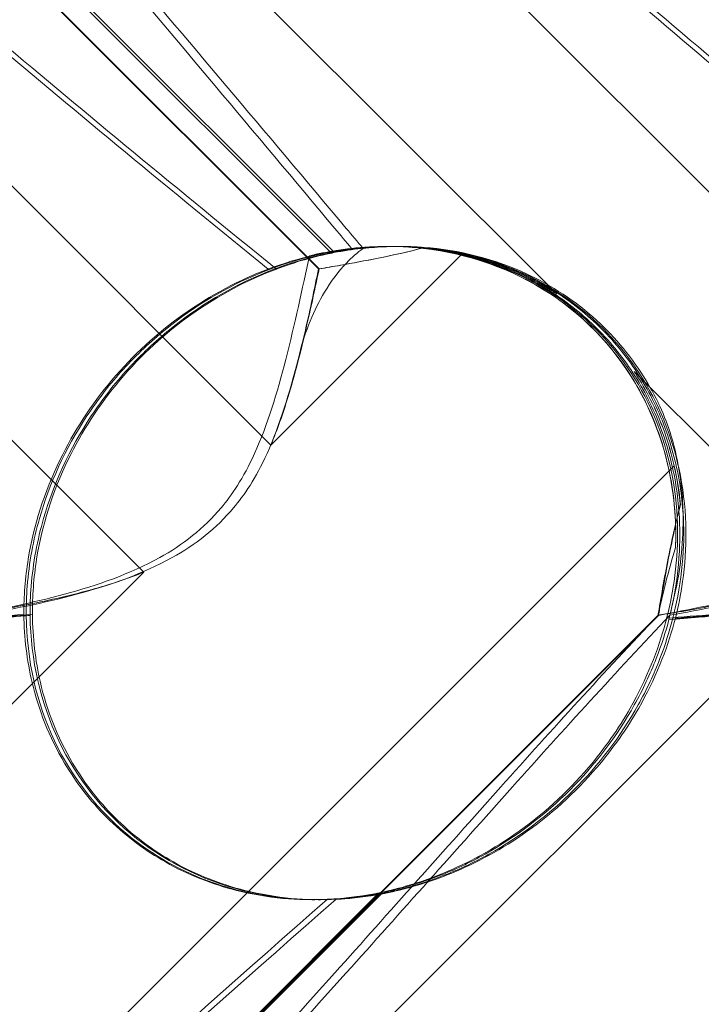
# Model space of a CAD drawing. Units: millimetres. Extents: x 0 to 8824, y 0 to 9527.
# Drawn here: x 4909 to 4939, y 5059 to 5102 of the extents above; entities that cross this region are included whole.
import ezdxf

# ---------------------------------------------------------------- set-up
doc = ezdxf.new("R2010")
doc.units = ezdxf.units.MM

# ---------------------------------------------------------------- blocks, each defined once
blk = doc.blocks.new('A$C9284b24e')
at = {"color": 0, "linetype": 'Continuous', "lineweight": 0}
for p, q in [((-6629.938, 2970.635), (-6577.747, 2918.444)), ((-6599.938, 2970.635), (-6547.748, 2918.444)), ((-6565.345, 2925.004), (-6605.468, 2965.127)), ((-6575.682, 2926.095), (-6614.253, 2964.666)), ((-6575.657, 2926.095), (-6609.301, 2959.74)), ((-6598.421, 2950.075), (-6575.165, 2926.819)), ((-6598.261, 2950.075), (-6575.005, 2926.819)), ((-6572.673, 2927.07), (-6572.684, 2927.07)), ((-6572.506, 2927.07), (-6572.589, 2927.07)), ((-6572.252, 2927.07), (-6572.334, 2927.07)), ((-6577.747, 2918.444), (-6569.449, 2926.742)), ((-6583.266, 2912.925), (-6591.98, 2921.639)), ((-6553.266, 2912.925), (-6561.98, 2921.639)), ((-6560.242, 2917.535), (-6628.508, 2849.269)), ((-6637.715, 2858.476), (-6583.266, 2912.925)), ((-6607.715, 2858.476), (-6553.266, 2912.925)), ((-6609.814, 2862.184), (-6560.944, 2911.054)), ((-6609.787, 2862.184), (-6560.917, 2911.054)), ((-6573.088, 2898.971), (-6600.303, 2871.757)), ((-6572.939, 2898.971), (-6600.153, 2871.757)), ((-6575.859, 2898.702), (-6575.964, 2898.702)), ((-6575.591, 2898.702), (-6575.695, 2898.702))]:
    blk.add_line(p, q, dxfattribs=at)
for centre, major_axis, ratio, start_param, end_param in [((-6574.325, 2912.886), (10.459, 10.703), 0.890002, -0.777122, 0.956072), ((-6574.143, 2912.886), (10.749, 10.514), 0.885761, 0.520497, 0.64307), ((-6574.055, 2912.886), (10.459, 10.703), 0.890002, 0.500446, 0.623019), ((-6574.055, 2912.886), (10.459, 10.703), 0.890002, -0.643571, -0.520998), ((-6574.143, 2912.886), (10.749, 10.514), 0.885761, -0.623519, -0.500946), ((-6574.143, 2912.886), (10.749, 10.514), 0.885761, 2.43655, 4.072655), ((-6574.055, 2912.886), (10.459, 10.703), 0.890002, 2.416498, 4.052604)]:
    blk.add_ellipse(centre, major_axis=major_axis, ratio=ratio, start_param=start_param, end_param=end_param, dxfattribs=at)
for points, knots in [([(-6613.53, 2966.306), (-6613.47, 2966.387), (-6613.403, 2966.46), (-6612.996, 2966.806), (-6612.453, 2966.969), (-6610.369, 2966.383), (-6608.729, 2965.377), (-6603.948, 2961.319), (-6600.812, 2958.154), (-6593.224, 2949.87), (-6589.072, 2945.081), (-6581.429, 2936.119), (-6577.978, 2932.022), (-6574.475, 2927.85)], [9.892609, 9.892609, 9.892609, 9.892609, 10.252484, 10.252484, 11.828724, 11.828724, 13.905795, 13.905795, 16.278815, 16.278815, 18.675757, 18.675757, 20.534763, 20.534763, 20.534763, 20.534763]), ([(-6574.563, 2961.755), (-6572.408, 2959.747), (-6569.907, 2957.167), (-6563.224, 2949.87), (-6559.073, 2945.081), (-6551.198, 2935.848), (-6547.499, 2931.454), (-6543.747, 2926.982)], [14.474322, 14.474322, 14.474322, 14.474322, 16.278815, 16.278815, 18.675757, 18.675757, 20.663569, 20.663569, 20.663569, 20.663569]), ([(-6602.906, 2959.828), (-6601.26, 2958.176), (-6599.437, 2956.242), (-6593.646, 2949.87), (-6589.518, 2945.081), (-6581.907, 2936.119), (-6578.467, 2932.022), (-6574.972, 2927.85)], [15.006981, 15.006981, 15.006981, 15.006981, 16.278815, 16.278815, 18.675757, 18.675757, 20.534764, 20.534764, 20.534764, 20.534764]), ([(-6572.907, 2959.828), (-6571.26, 2958.175), (-6569.437, 2956.242), (-6563.646, 2949.87), (-6559.518, 2945.081), (-6551.677, 2935.848), (-6547.99, 2931.454), (-6544.246, 2926.983)], [15.006972, 15.006972, 15.006972, 15.006972, 16.278815, 16.278815, 18.675757, 18.675757, 20.663408, 20.663408, 20.663408, 20.663408]), ([(-6577.873, 2926.086), (-6586.332, 2932.981), (-6594.029, 2939.373), (-6604.368, 2949.142), (-6608.143, 2953.157), (-6610.982, 2957.331), (-6611.232, 2957.714), (-6611.468, 2958.093)], [0.744825, 0.744825, 0.744825, 0.744825, 4.153495, 4.153495, 6.55298, 6.55298, 6.798196, 6.798196, 6.798196, 6.798196]), ([(-6577.511, 2926.086), (-6585.983, 2932.981), (-6593.704, 2939.373), (-6604.094, 2949.142), (-6607.897, 2953.157), (-6610.773, 2957.331), (-6611.026, 2957.714), (-6611.265, 2958.093)], [0.744825, 0.744825, 0.744825, 0.744825, 4.153495, 4.153495, 6.55298, 6.55298, 6.798196, 6.798196, 6.798196, 6.798196]), ([(-6547.873, 2926.086), (-6556.332, 2932.981), (-6564.029, 2939.373), (-6571.774, 2946.691), (-6573.375, 2948.272), (-6574.857, 2949.838)], [0.744825, 0.744825, 0.744825, 0.744825, 4.153495, 4.153495, 5.095836, 5.095836, 5.095836, 5.095836]), ([(-6547.511, 2926.086), (-6555.983, 2932.981), (-6563.704, 2939.373), (-6571.488, 2946.691), (-6573.098, 2948.272), (-6574.59, 2949.838)], [0.744825, 0.744825, 0.744825, 0.744825, 4.153495, 4.153495, 5.095836, 5.095836, 5.095836, 5.095836]), ([(-6588.364, 2911.049), (-6588.37, 2911.466), (-6588.357, 2911.893), (-6588.247, 2913.321), (-6588.058, 2914.333), (-6587.377, 2916.719), (-6586.68, 2918.281), (-6585.258, 2920.426), (-6584.723, 2921.11), (-6583.574, 2922.37), (-6582.96, 2922.946), (-6581.08, 2924.476), (-6579.639, 2925.327), (-6577.161, 2926.347), (-6576.116, 2926.642), (-6575.165, 2926.819)], [2.301423, 2.301423, 2.301423, 2.301423, 2.436149, 2.436149, 2.749398, 2.749398, 3.240858, 3.240858, 3.486589, 3.486589, 3.732319, 3.732319, 4.227448, 4.227448, 4.594556, 4.594556, 4.594556, 4.594556]), ([(-6588.199, 2911.049), (-6588.203, 2911.466), (-6588.188, 2911.893), (-6588.073, 2913.321), (-6587.881, 2914.333), (-6587.193, 2916.719), (-6586.493, 2918.281), (-6585.069, 2920.426), (-6584.534, 2921.11), (-6583.385, 2922.37), (-6582.771, 2922.946), (-6580.894, 2924.476), (-6579.457, 2925.327), (-6576.99, 2926.347), (-6575.95, 2926.642), (-6575.005, 2926.819)], [2.301423, 2.301423, 2.301423, 2.301423, 2.436149, 2.436149, 2.749398, 2.749398, 3.240858, 3.240858, 3.486589, 3.486589, 3.732319, 3.732319, 4.227448, 4.227448, 4.594556, 4.594556, 4.594556, 4.594556]), ([(-6574.895, 2926.883), (-6575.107, 2926.848), (-6575.314, 2926.81), (-6576.432, 2926.581), (-6577.206, 2926.335), (-6577.855, 2926.092), (-6577.864, 2926.089), (-6577.873, 2926.086)], [8.8863329, 8.8863329, 8.8863329, 8.8863329, 8.9622196, 8.9622196, 9.3059071, 9.3059071, 9.3107872, 9.3107872, 9.3107872, 9.3107872]), ([(-6574.552, 2926.883), (-6574.762, 2926.848), (-6574.969, 2926.81), (-6576.082, 2926.581), (-6576.851, 2926.335), (-6577.493, 2926.092), (-6577.502, 2926.089), (-6577.511, 2926.086)], [8.8863329, 8.8863329, 8.8863329, 8.8863329, 8.9622196, 8.9622196, 9.3059071, 9.3059071, 9.3107872, 9.3107872, 9.3107872, 9.3107872]), ([(-6560.573, 2910.925), (-6560.446, 2911.413), (-6560.333, 2911.943), (-6560.042, 2913.924), (-6560.022, 2915.492), (-6560.61, 2918.569), (-6561.14, 2920.003), (-6562.726, 2922.583), (-6563.74, 2923.704), (-6566.153, 2925.506), (-6567.471, 2926.136), (-6570.007, 2926.886), (-6571.247, 2927.059), (-6573.325, 2927.077), (-6574.138, 2927.005), (-6574.895, 2926.883)], [6.200217, 6.200217, 6.200217, 6.200217, 6.405815, 6.405815, 6.91435, 6.91435, 7.365922, 7.365922, 7.799981, 7.799981, 8.229132, 8.229132, 8.61452, 8.61452, 8.886333, 8.886333, 8.886333, 8.886333]), ([(-6574.805, 2926.883), (-6574.21, 2926.979), (-6573.58, 2927.042), (-6572.206, 2927.088), (-6571.386, 2927.051), (-6569.708, 2926.807), (-6568.852, 2926.599), (-6567.19, 2925.998), (-6566.382, 2925.605), (-6564.883, 2924.656), (-6564.192, 2924.1), (-6563.584, 2923.492), (-6562.976, 2922.884), (-6562.421, 2922.194), (-6561.471, 2920.694), (-6561.077, 2919.886), (-6560.476, 2918.223), (-6560.267, 2917.366), (-6560.021, 2915.687), (-6559.983, 2914.864), (-6560.031, 2913.359), (-6560.117, 2912.589), (-6560.314, 2911.53), (-6560.391, 2911.189), (-6560.472, 2910.873)], [8.466811, 8.466811, 8.466811, 8.466811, 8.672959, 8.672959, 8.930855, 8.930855, 9.188751, 9.188751, 9.446647, 9.446647, 9.704543, 9.704543, 9.704543, 9.962439, 9.962439, 10.220335, 10.220335, 10.478231, 10.478231, 10.736127, 10.736127, 10.985977, 10.985977, 11.112966, 11.112966, 11.112966, 11.112966]), ([(-6571.126, 2927.009), (-6571.796, 2926.838), (-6572.459, 2926.691), (-6573.665, 2926.446), (-6574.213, 2926.345), (-6574.734, 2926.254)], [5.8345592, 5.8345592, 5.8345592, 5.8345592, 6.0510548, 6.0510548, 6.2421174, 6.2421174, 6.2421174, 6.2421174]), ([(-6571.119, 2927.009), (-6571.787, 2926.838), (-6572.448, 2926.691), (-6573.649, 2926.446), (-6574.195, 2926.345), (-6574.713, 2926.254)], [5.8345592, 5.8345592, 5.8345592, 5.8345592, 6.0510548, 6.0510548, 6.2421174, 6.2421174, 6.2421174, 6.2421174]), ([(-6574.642, 2926.883), (-6574.045, 2926.979), (-6573.412, 2927.042), (-6572.034, 2927.088), (-6571.21, 2927.051), (-6569.529, 2926.807), (-6568.672, 2926.599), (-6567.008, 2925.998), (-6566.199, 2925.605), (-6564.699, 2924.656), (-6564.008, 2924.1), (-6563.4, 2923.492), (-6562.792, 2922.884), (-6562.237, 2922.194), (-6561.288, 2920.694), (-6560.895, 2919.886), (-6560.295, 2918.223), (-6560.088, 2917.366), (-6559.846, 2915.687), (-6559.811, 2914.864), (-6559.863, 2913.359), (-6559.953, 2912.589), (-6560.155, 2911.53), (-6560.234, 2911.189), (-6560.318, 2910.873)], [8.466811, 8.466811, 8.466811, 8.466811, 8.672959, 8.672959, 8.930855, 8.930855, 9.188751, 9.188751, 9.446647, 9.446647, 9.704543, 9.704543, 9.704543, 9.962439, 9.962439, 10.220335, 10.220335, 10.478231, 10.478231, 10.736127, 10.736127, 10.985977, 10.985977, 11.112966, 11.112966, 11.112966, 11.112966]), ([(-6560.19, 2910.925), (-6560.067, 2911.413), (-6559.958, 2911.943), (-6559.677, 2913.924), (-6559.662, 2915.492), (-6560.258, 2918.569), (-6560.791, 2920.003), (-6562.383, 2922.583), (-6563.4, 2923.704), (-6565.817, 2925.506), (-6567.136, 2926.136), (-6569.673, 2926.886), (-6570.912, 2927.059), (-6572.986, 2927.077), (-6573.798, 2927.005), (-6574.552, 2926.883)], [6.200217, 6.200217, 6.200217, 6.200217, 6.405815, 6.405815, 6.91435, 6.91435, 7.365922, 7.365922, 7.799981, 7.799981, 8.229132, 8.229132, 8.61452, 8.61452, 8.886333, 8.886333, 8.886333, 8.886333]), ([(-6573.746, 2926.982), (-6573.093, 2927.055), (-6572.4, 2927.087), (-6570.181, 2927.008), (-6568.62, 2926.71), (-6565.977, 2925.609), (-6564.9, 2924.963), (-6563.077, 2923.415), (-6562.319, 2922.561), (-6561.416, 2921.183), (-6561.167, 2920.746), (-6560.946, 2920.296)], [1.476307, 1.476307, 1.476307, 1.476307, 1.724788, 1.724788, 2.235551, 2.235551, 2.617943, 2.617943, 2.957606, 2.957606, 3.106372, 3.106372, 3.106372, 3.106372]), ([(-6572.673, 2927.07), (-6572.511, 2927.07), (-6572.347, 2927.067), (-6570.694, 2927.008), (-6569.137, 2926.71), (-6566.5, 2925.609), (-6565.426, 2924.963), (-6563.606, 2923.415), (-6562.849, 2922.561), (-6561.557, 2920.588), (-6561.048, 2919.472), (-6560.326, 2917.001), (-6560.164, 2915.673), (-6560.18, 2914.255), (-6560.184, 2914.121), (-6560.189, 2913.989)], [1.667839, 1.667839, 1.667839, 1.667839, 1.724788, 1.724788, 2.235551, 2.235551, 2.617943, 2.617943, 2.957606, 2.957606, 3.317442, 3.317442, 3.717547, 3.717547, 3.759563, 3.759563, 3.759563, 3.759563]), ([(-6568.687, 2926.545), (-6569.302, 2926.724), (-6569.926, 2926.855), (-6570.737, 2926.968), (-6570.932, 2926.991), (-6571.126, 2927.009)], [5.4438803, 5.4438803, 5.4438803, 5.4438803, 5.6306079, 5.6306079, 5.6898746, 5.6898746, 5.6898746, 5.6898746]), ([(-6568.684, 2926.545), (-6569.299, 2926.724), (-6569.921, 2926.855), (-6570.731, 2926.968), (-6570.926, 2926.991), (-6571.119, 2927.009)], [5.4438803, 5.4438803, 5.4438803, 5.4438803, 5.6306079, 5.6306079, 5.6898746, 5.6898746, 5.6898746, 5.6898746]), ([(-6579.909, 2915.718), (-6579.456, 2916.254), (-6578.947, 2916.998), (-6577.892, 2919.32), (-6577.468, 2920.729), (-6576.709, 2923.696), (-6576.381, 2925.26), (-6576.075, 2926.663)], [0, 0, 0, 0, 0.2108998, 0.2108998, 0.4532032, 0.4532032, 0.7136693, 0.7136693, 0.7136693, 0.7136693]), ([(-6568.687, 2926.545), (-6568.447, 2926.475), (-6568.209, 2926.398), (-6567.13, 2926.013), (-6566.313, 2925.617), (-6565.485, 2925.096), (-6565.415, 2925.05), (-6565.345, 2925.004)], [4.2606624, 4.2606624, 4.2606624, 4.2606624, 4.3333803, 4.3333803, 4.5928258, 4.5928258, 4.6171077, 4.6171077, 4.6171077, 4.6171077]), ([(-6565.345, 2925.004), (-6565.415, 2925.05), (-6565.485, 2925.096), (-6566.312, 2925.617), (-6567.129, 2926.013), (-6568.207, 2926.398), (-6568.445, 2926.475), (-6568.684, 2926.545)], [5.087435, 5.087435, 5.087435, 5.087435, 5.1117169, 5.1117169, 5.3711624, 5.3711624, 5.4438803, 5.4438803, 5.4438803, 5.4438803]), ([(-6577.873, 2926.086), (-6579.098, 2925.621), (-6580.354, 2924.97), (-6582.685, 2923.303), (-6583.724, 2922.353), (-6585.555, 2920.187), (-6586.307, 2919.025), (-6587.593, 2916.387), (-6588.046, 2914.929), (-6588.414, 2912.671), (-6588.474, 2911.867), (-6588.469, 2911.092)], [5.234746, 5.234746, 5.234746, 5.234746, 5.54822, 5.54822, 5.835046, 5.835046, 6.117419, 6.117419, 6.450005, 6.450005, 6.641461, 6.641461, 6.641461, 6.641461]), ([(-6577.511, 2926.086), (-6578.741, 2925.621), (-6580.002, 2924.97), (-6582.339, 2923.303), (-6583.38, 2922.353), (-6585.21, 2920.187), (-6585.96, 2919.025), (-6587.24, 2916.387), (-6587.688, 2914.929), (-6588.048, 2912.671), (-6588.104, 2911.867), (-6588.096, 2911.092)], [5.234746, 5.234746, 5.234746, 5.234746, 5.54822, 5.54822, 5.835046, 5.835046, 6.117419, 6.117419, 6.450005, 6.450005, 6.641461, 6.641461, 6.641461, 6.641461]), ([(-6575.682, 2926.095), (-6575.848, 2925.28), (-6576.034, 2924.382), (-6576.468, 2922.492), (-6576.716, 2921.5), (-6577.228, 2919.814), (-6577.466, 2919.119), (-6577.747, 2918.444)], [3.8441239, 3.8441239, 3.8441239, 3.8441239, 4.1615449, 4.1615449, 4.4799349, 4.4799349, 4.7039593, 4.7039593, 4.7039593, 4.7039593]), ([(-6575.657, 2926.095), (-6575.826, 2925.28), (-6576.017, 2924.382), (-6576.458, 2922.492), (-6576.709, 2921.5), (-6577.225, 2919.814), (-6577.465, 2919.119), (-6577.747, 2918.444)], [3.8441239, 3.8441239, 3.8441239, 3.8441239, 4.1615449, 4.1615449, 4.4799349, 4.4799349, 4.7039593, 4.7039593, 4.7039593, 4.7039593]), ([(-6576.514, 2922.39), (-6576.264, 2923.401), (-6575.882, 2924.313), (-6575.131, 2925.568), (-6574.81, 2925.994), (-6574.47, 2926.35)], [0.1518241, 0.1518241, 0.1518241, 0.1518241, 0.5013552, 0.5013552, 0.7227276, 0.7227276, 0.7227276, 0.7227276]), ([(-6579.366, 2915.718), (-6578.913, 2916.254), (-6578.405, 2916.998), (-6577.354, 2919.32), (-6576.933, 2920.729), (-6576.552, 2922.236), (-6576.533, 2922.313), (-6576.514, 2922.39)], [0, 0, 0, 0, 0.2108998, 0.2108998, 0.4532032, 0.4532032, 0.466263, 0.466263, 0.466263, 0.466263]), ([(-6561.98, 2921.639), (-6561.934, 2921.57), (-6561.889, 2921.499), (-6561.367, 2920.672), (-6560.972, 2919.855), (-6560.588, 2918.777), (-6560.511, 2918.538), (-6560.441, 2918.299)], [5.087435, 5.087435, 5.087435, 5.087435, 5.1117169, 5.1117169, 5.3711624, 5.3711624, 5.4438803, 5.4438803, 5.4438803, 5.4438803]), ([(-6560.438, 2918.299), (-6560.508, 2918.538), (-6560.586, 2918.777), (-6560.971, 2919.855), (-6561.367, 2920.672), (-6561.889, 2921.499), (-6561.934, 2921.57), (-6561.98, 2921.639)], [4.2606624, 4.2606624, 4.2606624, 4.2606624, 4.3333803, 4.3333803, 4.5928258, 4.5928258, 4.6171077, 4.6171077, 4.6171077, 4.6171077]), ([(-6560.946, 2920.296), (-6560.944, 2920.291), (-6560.942, 2920.287), (-6560.534, 2919.45), (-6560.255, 2918.558), (-6559.915, 2916.773), (-6559.848, 2915.886), (-6559.872, 2913.866), (-6560.024, 2912.77), (-6560.257, 2911.809)], [0, 0, 0, 0, 0.001439, 0.001439, 0.2807591, 0.2807591, 0.5525922, 0.5525922, 0.9200023, 0.9200023, 0.9200023, 0.9200023]), ([(-6559.979, 2915.862), (-6559.997, 2916.055), (-6560.02, 2916.25), (-6560.132, 2917.061), (-6560.262, 2917.684), (-6560.441, 2918.299)], [4.0146681, 4.0146681, 4.0146681, 4.0146681, 4.0739348, 4.0739348, 4.2606624, 4.2606624, 4.2606624, 4.2606624]), ([(-6559.972, 2915.862), (-6559.991, 2916.055), (-6560.014, 2916.25), (-6560.127, 2917.061), (-6560.259, 2917.684), (-6560.438, 2918.299)], [4.0146681, 4.0146681, 4.0146681, 4.0146681, 4.0739348, 4.0739348, 4.2606624, 4.2606624, 4.2606624, 4.2606624]), ([(-6590.943, 2911.059), (-6589.611, 2911.287), (-6588.143, 2911.578), (-6585.287, 2912.354), (-6583.846, 2912.849), (-6582.079, 2913.833), (-6581.6, 2914.147), (-6580.697, 2914.873), (-6580.285, 2915.274), (-6579.909, 2915.718)], [1.6870118, 1.6870118, 1.6870118, 1.6870118, 1.9297069, 1.9297069, 2.1717669, 2.1717669, 2.2664293, 2.2664293, 2.3614409, 2.3614409, 2.3614409, 2.3614409]), ([(-6590.431, 2911.059), (-6589.091, 2911.287), (-6587.616, 2911.578), (-6584.751, 2912.354), (-6583.307, 2912.849), (-6581.537, 2913.833), (-6581.058, 2914.147), (-6580.153, 2914.873), (-6579.742, 2915.274), (-6579.366, 2915.718)], [1.6870118, 1.6870118, 1.6870118, 1.6870118, 1.9297069, 1.9297069, 2.1717669, 2.1717669, 2.2664293, 2.2664293, 2.3614409, 2.3614409, 2.3614409, 2.3614409]), ([(-6560.944, 2911.054), (-6560.931, 2911.14), (-6560.917, 2911.226), (-6560.773, 2912.099), (-6560.619, 2912.972), (-6560.299, 2914.531), (-6560.151, 2915.193), (-6559.979, 2915.862)], [3.8311965, 3.8311965, 3.8311965, 3.8311965, 3.8654979, 3.8654979, 4.1769445, 4.1769445, 4.3934401, 4.3934401, 4.3934401, 4.3934401]), ([(-6560.943, 2911.059), (-6559.611, 2911.287), (-6558.143, 2911.578), (-6555.287, 2912.354), (-6553.846, 2912.849), (-6552.079, 2913.833), (-6551.6, 2914.147), (-6550.697, 2914.873), (-6550.285, 2915.274), (-6549.909, 2915.718)], [1.6870118, 1.6870118, 1.6870118, 1.6870118, 1.9297069, 1.9297069, 2.1717669, 2.1717669, 2.2664293, 2.2664293, 2.3614409, 2.3614409, 2.3614409, 2.3614409]), ([(-6560.917, 2911.054), (-6560.904, 2911.14), (-6560.891, 2911.226), (-6560.752, 2912.099), (-6560.602, 2912.972), (-6560.288, 2914.531), (-6560.143, 2915.193), (-6559.972, 2915.862)], [3.8311965, 3.8311965, 3.8311965, 3.8311965, 3.8654979, 3.8654979, 4.1769445, 4.1769445, 4.3934401, 4.3934401, 4.3934401, 4.3934401]), ([(-6560.431, 2911.059), (-6559.091, 2911.287), (-6557.617, 2911.578), (-6554.751, 2912.354), (-6553.307, 2912.849), (-6551.537, 2913.833), (-6551.058, 2914.147), (-6550.154, 2914.873), (-6549.742, 2915.274), (-6549.367, 2915.718)], [1.6870118, 1.6870118, 1.6870118, 1.6870118, 1.9297069, 1.9297069, 2.1717669, 2.1717669, 2.2664293, 2.2664293, 2.3614409, 2.3614409, 2.3614409, 2.3614409]), ([(-6583.266, 2912.925), (-6583.912, 2912.662), (-6584.576, 2912.442), (-6586.209, 2911.969), (-6587.178, 2911.748), (-6589.021, 2911.374), (-6589.896, 2911.222), (-6590.772, 2911.081), (-6590.858, 2911.067), (-6590.944, 2911.054)], [5.525418, 5.525418, 5.525418, 5.525418, 5.7396082, 5.7396082, 6.0510548, 6.0510548, 6.3625014, 6.3625014, 6.3968029, 6.3968029, 6.3968029, 6.3968029]), ([(-6583.266, 2912.925), (-6583.911, 2912.662), (-6584.574, 2912.442), (-6586.202, 2911.969), (-6587.168, 2911.748), (-6589.004, 2911.374), (-6589.875, 2911.222), (-6590.746, 2911.081), (-6590.832, 2911.067), (-6590.917, 2911.054)], [5.525418, 5.525418, 5.525418, 5.525418, 5.7396082, 5.7396082, 6.0510548, 6.0510548, 6.3625014, 6.3625014, 6.3968029, 6.3968029, 6.3968029, 6.3968029]), ([(-6553.266, 2912.925), (-6553.912, 2912.662), (-6554.576, 2912.442), (-6556.209, 2911.969), (-6557.178, 2911.748), (-6559.021, 2911.374), (-6559.896, 2911.222), (-6560.772, 2911.081), (-6560.858, 2911.067), (-6560.944, 2911.054)], [5.525418, 5.525418, 5.525418, 5.525418, 5.7396082, 5.7396082, 6.0510548, 6.0510548, 6.3625014, 6.3625014, 6.3968029, 6.3968029, 6.3968029, 6.3968029]), ([(-6553.266, 2912.925), (-6553.911, 2912.662), (-6554.574, 2912.442), (-6556.203, 2911.969), (-6557.168, 2911.748), (-6559.004, 2911.374), (-6559.875, 2911.222), (-6560.746, 2911.081), (-6560.832, 2911.067), (-6560.917, 2911.054)], [5.525418, 5.525418, 5.525418, 5.525418, 5.7396082, 5.7396082, 6.0510548, 6.0510548, 6.3625014, 6.3625014, 6.3968029, 6.3968029, 6.3968029, 6.3968029]), ([(-6590.472, 2910.873), (-6590.047, 2910.909), (-6589.609, 2910.946), (-6588.906, 2911.004), (-6588.638, 2911.026), (-6588.364, 2911.049)], [8.5023876, 8.5023876, 8.5023876, 8.5023876, 8.6649959, 8.6649959, 8.7617863, 8.7617863, 8.7617863, 8.7617863]), ([(-6590.318, 2910.873), (-6589.89, 2910.909), (-6589.45, 2910.946), (-6588.744, 2911.004), (-6588.474, 2911.026), (-6588.199, 2911.049)], [8.5023876, 8.5023876, 8.5023876, 8.5023876, 8.6649959, 8.6649959, 8.7617863, 8.7617863, 8.7617863, 8.7617863]), ([(-6584.878, 2902.279), (-6585.594, 2902.995), (-6586.201, 2903.786), (-6587.381, 2905.773), (-6587.834, 2906.964), (-6588.338, 2909.09), (-6588.458, 2910.084), (-6588.469, 2911.092)], [-3.003967, -3.003967, -3.003967, -3.003967, -2.590179, -2.590179, -2.026922, -2.026922, -1.561112, -1.561112, -1.561112, -1.561112]), ([(-6584.533, 2902.279), (-6585.249, 2902.995), (-6585.855, 2903.786), (-6587.031, 2905.773), (-6587.479, 2906.964), (-6587.975, 2909.09), (-6588.09, 2910.084), (-6588.096, 2911.092)], [-3.003967, -3.003967, -3.003967, -3.003967, -2.590179, -2.590179, -2.026922, -2.026922, -1.561112, -1.561112, -1.561112, -1.561112]), ([(-6560.472, 2910.873), (-6560.047, 2910.909), (-6559.61, 2910.946), (-6558.906, 2911.004), (-6558.638, 2911.026), (-6558.365, 2911.049)], [8.5023876, 8.5023876, 8.5023876, 8.5023876, 8.6649959, 8.6649959, 8.7617863, 8.7617863, 8.7617863, 8.7617863]), ([(-6560.318, 2910.873), (-6559.89, 2910.909), (-6559.45, 2910.946), (-6558.744, 2911.004), (-6558.474, 2911.026), (-6558.2, 2911.049)], [8.5023876, 8.5023876, 8.5023876, 8.5023876, 8.6649959, 8.6649959, 8.7617863, 8.7617863, 8.7617863, 8.7617863]), ([(-6574.911, 2898.741), (-6574.356, 2898.782), (-6573.712, 2898.861), (-6572.178, 2899.182), (-6571.321, 2899.431), (-6569.381, 2900.2), (-6568.276, 2900.775), (-6565.998, 2902.346), (-6564.898, 2903.344), (-6563.268, 2905.253), (-6562.659, 2906.127), (-6562.151, 2907.023), (-6561.444, 2908.269), (-6560.942, 2909.541), (-6560.605, 2910.801), (-6560.588, 2910.863), (-6560.573, 2910.925)], [6.87853, 6.87853, 6.87853, 6.87853, 7.168203, 7.168203, 7.489185, 7.489185, 7.884391, 7.884391, 8.327882, 8.327882, 8.659941, 8.659941, 8.659941, 9.122051, 9.122051, 9.14637, 9.14637, 9.14637, 9.14637]), ([(-6574.537, 2898.741), (-6573.987, 2898.782), (-6573.346, 2898.861), (-6571.819, 2899.182), (-6570.964, 2899.431), (-6569.026, 2900.2), (-6567.921, 2900.775), (-6565.643, 2902.346), (-6564.541, 2903.344), (-6562.907, 2905.253), (-6562.295, 2906.127), (-6561.784, 2907.023), (-6561.073, 2908.269), (-6560.567, 2909.541), (-6560.223, 2910.801), (-6560.206, 2910.863), (-6560.19, 2910.925)], [6.87853, 6.87853, 6.87853, 6.87853, 7.168203, 7.168203, 7.489185, 7.489185, 7.884391, 7.884391, 8.327882, 8.327882, 8.659941, 8.659941, 8.659941, 9.122051, 9.122051, 9.14637, 9.14637, 9.14637, 9.14637]), ([(-6560.472, 2910.873), (-6560.613, 2910.337), (-6560.795, 2909.764), (-6561.282, 2908.512), (-6561.601, 2907.828), (-6562.724, 2905.815), (-6563.707, 2904.527), (-6565.825, 2902.409), (-6567.112, 2901.426), (-6569.123, 2900.305), (-6569.806, 2899.988), (-6571.134, 2899.473), (-6571.779, 2899.275), (-6572.61, 2899.07), (-6572.85, 2899.017), (-6573.088, 2898.971)], [3.045204, 3.045204, 3.045204, 3.045204, 3.243554, 3.243554, 3.468142, 3.468142, 3.917318, 3.917318, 4.366493, 4.366493, 4.591081, 4.591081, 4.815668, 4.815668, 4.904657, 4.904657, 4.904657, 4.904657]), ([(-6560.318, 2910.873), (-6560.456, 2910.337), (-6560.636, 2909.764), (-6561.119, 2908.512), (-6561.436, 2907.828), (-6562.555, 2905.815), (-6563.537, 2904.527), (-6565.655, 2902.409), (-6566.943, 2901.426), (-6568.958, 2900.305), (-6569.643, 2899.988), (-6570.975, 2899.473), (-6571.623, 2899.275), (-6572.457, 2899.07), (-6572.699, 2899.017), (-6572.939, 2898.971)], [3.045204, 3.045204, 3.045204, 3.045204, 3.243554, 3.243554, 3.468142, 3.468142, 3.917318, 3.917318, 4.366493, 4.366493, 4.591081, 4.591081, 4.815668, 4.815668, 4.904657, 4.904657, 4.904657, 4.904657]), ([(-6537.264, 2903.597), (-6545.674, 2894.165), (-6553.599, 2885.306), (-6565.846, 2872.106), (-6570.157, 2867.669), (-6573.854, 2864.299), (-6574.215, 2863.977), (-6574.559, 2863.677)], [0, 0, 0, 0, 3.809464, 3.809464, 6.793872, 6.793872, 7.133941, 7.133941, 7.133941, 7.133941]), ([(-6537.771, 2903.597), (-6546.172, 2894.165), (-6554.073, 2885.306), (-6564.444, 2874.07), (-6567.513, 2870.83), (-6570.137, 2868.201)], [0, 0, 0, 0, 3.809464, 3.809464, 5.78346, 5.78346, 5.78346, 5.78346]), ([(-6575.298, 2898.717), (-6576.554, 2898.658), (-6577.888, 2898.762), (-6580.264, 2899.363), (-6581.311, 2899.763), (-6583.184, 2900.825), (-6583.995, 2901.424), (-6584.783, 2902.186), (-6584.831, 2902.232), (-6584.878, 2902.279)], [-4.6011, -4.6011, -4.6011, -4.6011, -3.947702, -3.947702, -3.450402, -3.450402, -3.031118, -3.031118, -3.003967, -3.003967, -3.003967, -3.003967]), ([(-6574.921, 2898.717), (-6576.184, 2898.658), (-6577.525, 2898.762), (-6579.91, 2899.363), (-6580.961, 2899.763), (-6582.838, 2900.825), (-6583.65, 2901.424), (-6584.438, 2902.186), (-6584.486, 2902.232), (-6584.533, 2902.279)], [-4.6011, -4.6011, -4.6011, -4.6011, -3.947702, -3.947702, -3.450402, -3.450402, -3.031118, -3.031118, -3.003967, -3.003967, -3.003967, -3.003967]), ([(-6600.136, 2868.201), (-6601.479, 2866.854), (-6602.704, 2865.668), (-6606.126, 2862.518), (-6607.776, 2861.249), (-6609.702, 2860.217), (-6610.25, 2860.107), (-6610.676, 2860.337), (-6610.788, 2860.448), (-6610.868, 2860.75), (-6610.883, 2860.864), (-6610.879, 2861.119), (-6610.866, 2861.241), (-6610.82, 2861.511), (-6610.788, 2861.65), (-6610.693, 2861.989), (-6610.624, 2862.188), (-6610.297, 2863.038), (-6609.898, 2863.827), (-6608.578, 2865.999), (-6607.496, 2867.526), (-6603.062, 2872.941), (-6599.344, 2876.754), (-6588.832, 2886.746), (-6582.293, 2892.562), (-6575.298, 2898.717)], [5.78346, 5.78346, 5.78346, 5.78346, 6.793872, 6.793872, 8.891779, 8.891779, 10.345777, 10.345777, 10.858696, 10.858696, 11.082023, 11.082023, 11.254541, 11.254541, 11.428064, 11.428064, 11.676888, 11.676888, 12.567912, 12.567912, 13.801165, 13.801165, 16.215927, 16.215927, 19.082552, 19.082552, 19.082552, 19.082552]), ([(-6574.476, 2895.525), (-6580.203, 2889.131), (-6585.599, 2883.151), (-6595.846, 2872.106), (-6600.156, 2867.669), (-6605.809, 2862.518), (-6607.483, 2861.249), (-6609.44, 2860.217), (-6610, 2860.107), (-6610.436, 2860.337), (-6610.551, 2860.448), (-6610.634, 2860.75), (-6610.65, 2860.864), (-6610.647, 2861.119), (-6610.636, 2861.241), (-6610.59, 2861.511), (-6610.558, 2861.65), (-6610.463, 2861.989), (-6610.394, 2862.188), (-6610.065, 2863.038), (-6609.663, 2863.827), (-6608.332, 2865.999), (-6607.24, 2867.526), (-6602.774, 2872.941), (-6599.035, 2876.754), (-6588.482, 2886.746), (-6581.926, 2892.562), (-6574.921, 2898.717)], [1.109567, 1.109567, 1.109567, 1.109567, 3.809464, 3.809464, 6.793872, 6.793872, 8.891779, 8.891779, 10.345777, 10.345777, 10.858696, 10.858696, 11.082023, 11.082023, 11.254541, 11.254541, 11.428064, 11.428064, 11.676888, 11.676888, 12.567912, 12.567912, 13.801165, 13.801165, 16.215927, 16.215927, 19.082552, 19.082552, 19.082552, 19.082552]), ([(-6575.298, 2898.717), (-6575.244, 2898.72), (-6575.189, 2898.723), (-6575.061, 2898.73), (-6574.986, 2898.735), (-6574.911, 2898.741)], [6.80822313, 6.80822313, 6.80822313, 6.80822313, 6.83891694, 6.83891694, 6.87852961, 6.87852961, 6.87852961, 6.87852961]), ([(-6574.921, 2898.717), (-6574.867, 2898.72), (-6574.813, 2898.723), (-6574.686, 2898.73), (-6574.612, 2898.735), (-6574.537, 2898.741)], [6.80822313, 6.80822313, 6.80822313, 6.80822313, 6.83891694, 6.83891694, 6.87852961, 6.87852961, 6.87852961, 6.87852961]), ([(-6574.861, 2870.709), (-6572.115, 2873.899), (-6568.745, 2877.324), (-6558.833, 2886.746), (-6552.294, 2892.562), (-6545.298, 2898.717)], [14.102447, 14.102447, 14.102447, 14.102447, 16.215927, 16.215927, 19.082552, 19.082552, 19.082552, 19.082552]), ([(-6574.586, 2870.709), (-6571.822, 2873.899), (-6568.433, 2877.324), (-6558.482, 2886.746), (-6551.926, 2892.562), (-6544.921, 2898.717)], [14.102447, 14.102447, 14.102447, 14.102447, 16.215927, 16.215927, 19.082552, 19.082552, 19.082552, 19.082552]), ([(-6574.971, 2895.525), (-6580.686, 2889.131), (-6586.062, 2883.151), (-6594.444, 2874.07), (-6597.513, 2870.83), (-6600.136, 2868.201)], [1.109567, 1.109567, 1.109567, 1.109567, 3.809464, 3.809464, 5.78346, 5.78346, 5.78346, 5.78346])]:
    blk.add_open_spline(points, degree=3, knots=knots, dxfattribs=at)
for points in [[(-6574.972, 2927.85), (-6574.73, 2927.562), (-6574.488, 2927.273), (-6574.246, 2926.983)], [(-6574.475, 2927.85), (-6574.233, 2927.561), (-6573.99, 2927.272), (-6573.746, 2926.982)], [(-6576.075, 2926.663), (-6575.697, 2926.753), (-6575.33, 2926.825), (-6574.975, 2926.883)], [(-6575.165, 2926.819), (-6575.047, 2926.842), (-6574.927, 2926.863), (-6574.805, 2926.883)], [(-6575.005, 2926.819), (-6574.886, 2926.842), (-6574.765, 2926.863), (-6574.642, 2926.883)], [(-6574.975, 2926.883), (-6574.725, 2926.923), (-6574.482, 2926.956), (-6574.245, 2926.982)], [(-6574.47, 2926.35), (-6574.238, 2926.594), (-6573.995, 2926.805), (-6573.746, 2926.982)], [(-6574.246, 2926.983), (-6574.246, 2926.983), (-6574.245, 2926.982), (-6574.245, 2926.982)], [(-6574.245, 2926.982), (-6573.744, 2927.038), (-6573.219, 2927.07), (-6572.673, 2927.07)], [(-6574.734, 2926.254), (-6575.061, 2926.197), (-6575.378, 2926.144), (-6575.682, 2926.095)], [(-6574.713, 2926.254), (-6575.039, 2926.197), (-6575.354, 2926.144), (-6575.657, 2926.095)], [(-6560.189, 2913.989), (-6560.496, 2912.974), (-6560.742, 2911.977), (-6560.943, 2911.059)], [(-6560.257, 2911.809), (-6560.318, 2911.554), (-6560.376, 2911.304), (-6560.431, 2911.059)], [(-6588.469, 2911.092), (-6589.202, 2911.035), (-6589.907, 2910.98), (-6590.572, 2910.925)], [(-6588.096, 2911.092), (-6588.826, 2911.035), (-6589.529, 2910.98), (-6590.19, 2910.925)], [(-6560.943, 2911.059), (-6563.263, 2908.593), (-6565.552, 2906.089), (-6567.771, 2903.597)], [(-6560.431, 2911.059), (-6562.753, 2908.593), (-6565.043, 2906.089), (-6567.264, 2903.597)], [(-6558.469, 2911.092), (-6559.202, 2911.035), (-6559.908, 2910.98), (-6560.573, 2910.925)], [(-6558.096, 2911.092), (-6558.826, 2911.035), (-6559.529, 2910.98), (-6560.19, 2910.925)], [(-6567.771, 2903.597), (-6570.218, 2900.85), (-6572.623, 2898.152), (-6574.971, 2895.525)], [(-6567.264, 2903.597), (-6569.713, 2900.85), (-6572.122, 2898.152), (-6574.476, 2895.525)]]:
    blk.add_open_spline(points, degree=3, dxfattribs=at)

msp = doc.modelspace()

# ---------------------------------------------------------------- block references
msp.add_blockref('A$C9284b24e', (11498.012, 2165.129))

doc.saveas('drawing.dxf')
